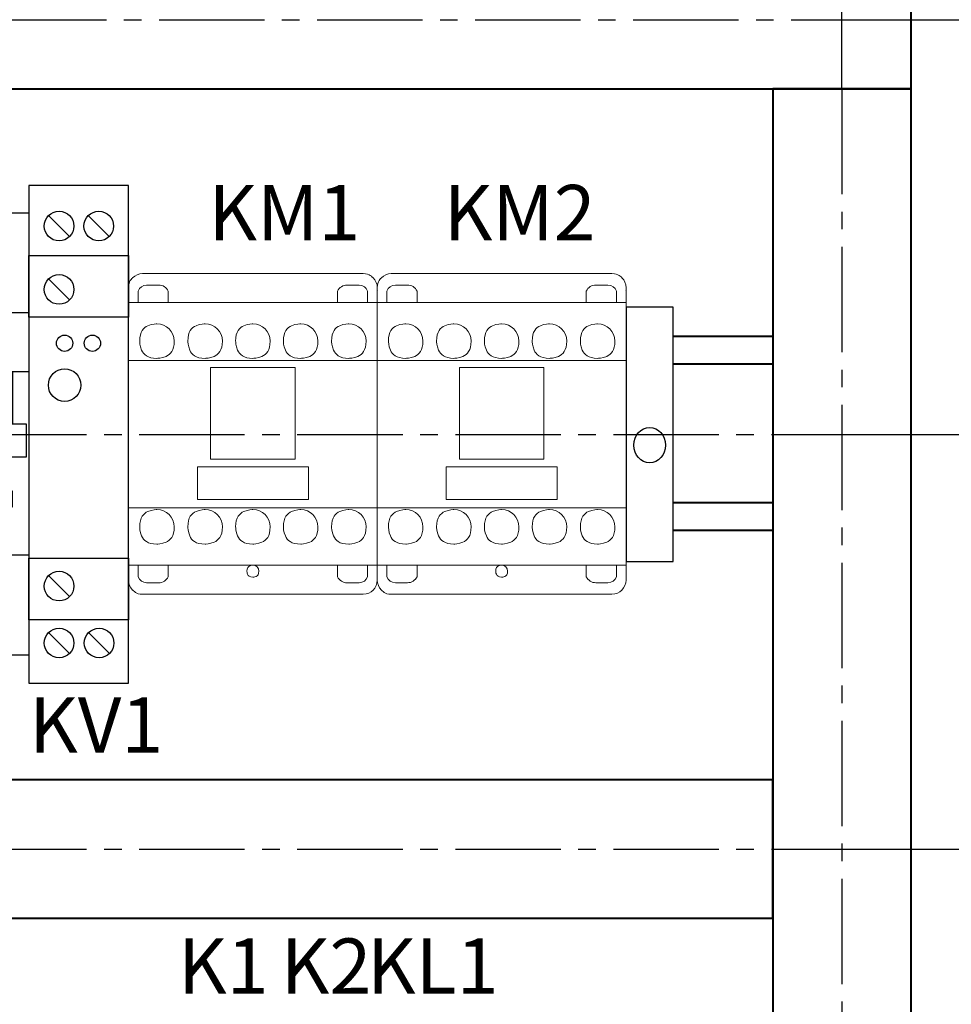
# Model space of a CAD drawing. Units: millimetres. Extents: x 2850 to 5264, y -13987 to 4427.
# Drawn here: x 3579 to 3621, y -1015 to -970 of the extents above; entities that cross this region are included whole.
import ezdxf

# ---------------------------------------------------------------- set-up
doc = ezdxf.new("R2010")
doc.units = ezdxf.units.MM
doc.linetypes.add('CENTER2', pattern=[28.575, 19.05, -3.175, 3.175, -3.175])
doc.layers.add('layer 1', color=7, linetype='Continuous')
doc.layers.add('Схемы', color=7, linetype='Continuous')
doc.styles.add('GOST', font='GOST.ttf')
doc.dimstyles.new('GOST', dxfattribs={"dimtxt": 3, "dimasz": 3, "dimexe": 3, "dimexo": 1.5, "dimgap": 1, "dimtad": 1, "dimtoh": 1, "dimdec": 1, "dimdsep": 46, "dimtxsty": 'GOST', "dimcen": -2.5, "dimadec": 0, "dimazin": 0, "dimtm": 1e-09, "dimtfac": 1, "dimtdec": 1, "dimtmove": 0, "dimatfit": 3, "dimfxl": 1, "dimarcsym": 0})

# ---------------------------------------------------------------- blocks, each defined once
blk = doc.blocks.new('*U127')
at = {"layer": 'layer 1', "lineweight": 20}
for points, knots in [([(2.54, 28.99), (1.87, 28.99), (1.22, 28.72), (0.75, 28.24), (0.75, 28.24), (0.27, 27.77), (0, 27.12), (0, 26.44)], [0, 0, 0, 0, 0.333333, 0.333333, 0.333333, 0.666667, 1, 1, 1, 1]), ([(44.98, 26.44), (44.98, 27.12), (44.71, 27.77), (44.23, 28.24), (44.23, 28.24), (43.76, 28.72), (43.11, 28.99), (42.43, 28.99)], [0, 0, 0, 0, 0.333333, 0.333333, 0.333333, 0.666667, 1, 1, 1, 1]), ([(0.01, 25.84), (0.01, 25.85), (0.01, 25.85), (0, 25.85), (0, 25.85), (-0.01, 25.85), (-0.01, 25.85), (-0.01, 25.84), (-0.01, 25.84), (-0.01, 25.84), (-0.01, 25.83), (0, 25.83), (0, 25.83), (0.01, 25.83), (0.01, 25.84), (0.01, 25.84)], [0, 0, 0, 0, 0.2, 0.2, 0.2, 0.3, 0.4, 0.4, 0.4, 0.5, 0.6, 0.6, 0.6, 0.8, 1, 1, 1, 1]), ([(0.01, 25.84), (0.01, 25.84), (0, 25.85), (0, 25.85), (0, 25.85), (0, 25.85), (-0.01, 25.84), (-0.01, 25.84), (-0.01, 25.84), (-0.01, 25.84), (0, 25.83), (0, 25.83), (0, 25.83), (0, 25.83), (0.01, 25.84), (0.01, 25.84)], [0, 0, 0, 0, 0.2, 0.2, 0.2, 0.3, 0.4, 0.4, 0.4, 0.5, 0.6, 0.6, 0.6, 0.8, 1, 1, 1, 1]), ([(44.99, 25.84), (44.99, 25.85), (44.98, 25.85), (44.98, 25.85), (44.98, 25.85), (44.97, 25.85), (44.97, 25.85), (44.97, 25.84), (44.97, 25.84), (44.97, 25.84), (44.97, 25.83), (44.98, 25.83), (44.98, 25.83), (44.98, 25.83), (44.99, 25.84), (44.99, 25.84)], [0, 0, 0, 0, 0.2, 0.2, 0.2, 0.3, 0.4, 0.4, 0.4, 0.5, 0.6, 0.6, 0.6, 0.8, 1, 1, 1, 1]), ([(44.99, 25.84), (44.99, 25.84), (44.98, 25.85), (44.98, 25.85), (44.98, 25.85), (44.98, 25.85), (44.97, 25.84), (44.97, 25.84), (44.97, 25.84), (44.97, 25.84), (44.98, 25.83), (44.98, 25.83), (44.98, 25.83), (44.98, 25.83), (44.99, 25.84), (44.99, 25.84)], [0, 0, 0, 0, 0.2, 0.2, 0.2, 0.3, 0.4, 0.4, 0.4, 0.5, 0.6, 0.6, 0.6, 0.8, 1, 1, 1, 1]), ([(8.26, 16.79), (8.26, 18.52), (6.86, 19.92), (5.14, 19.92), (5.14, 19.92), (3.42, 19.92), (2.02, 18.52), (2.02, 16.79), (2.02, 16.79), (2.02, 15.07), (3.42, 13.67), (5.14, 13.67), (5.14, 13.67), (6.86, 13.67), (8.26, 15.07), (8.26, 16.79)], [0, 0, 0, 0, 0.2, 0.2, 0.2, 0.3, 0.4, 0.4, 0.4, 0.5, 0.6, 0.6, 0.6, 0.8, 1, 1, 1, 1]), ([(16.97, 16.79), (16.97, 18.52), (15.57, 19.92), (13.85, 19.92), (13.85, 19.92), (12.13, 19.92), (10.73, 18.52), (10.73, 16.79), (10.73, 16.79), (10.73, 15.07), (12.13, 13.67), (13.85, 13.67), (13.85, 13.67), (15.57, 13.67), (16.97, 15.07), (16.97, 16.79)], [0, 0, 0, 0, 0.2, 0.2, 0.2, 0.3, 0.4, 0.4, 0.4, 0.5, 0.6, 0.6, 0.6, 0.8, 1, 1, 1, 1]), ([(25.61, 16.79), (25.61, 18.52), (24.21, 19.92), (22.49, 19.92), (22.49, 19.92), (20.77, 19.92), (19.37, 18.52), (19.37, 16.79), (19.37, 16.79), (19.37, 15.07), (20.77, 13.67), (22.49, 13.67), (22.49, 13.67), (24.21, 13.67), (25.61, 15.07), (25.61, 16.79)], [0, 0, 0, 0, 0.2, 0.2, 0.2, 0.3, 0.4, 0.4, 0.4, 0.5, 0.6, 0.6, 0.6, 0.8, 1, 1, 1, 1]), ([(34.25, 16.79), (34.25, 18.52), (32.85, 19.92), (31.13, 19.92), (31.13, 19.92), (29.41, 19.92), (28.01, 18.52), (28.01, 16.79), (28.01, 16.79), (28.01, 15.07), (29.41, 13.67), (31.13, 13.67), (31.13, 13.67), (32.85, 13.67), (34.25, 15.07), (34.25, 16.79)], [0, 0, 0, 0, 0.2, 0.2, 0.2, 0.3, 0.4, 0.4, 0.4, 0.5, 0.6, 0.6, 0.6, 0.8, 1, 1, 1, 1]), ([(42.96, 16.79), (42.96, 18.52), (41.56, 19.92), (39.84, 19.92), (39.84, 19.92), (38.11, 19.92), (36.72, 18.52), (36.72, 16.79), (36.72, 16.79), (36.72, 15.07), (38.11, 13.67), (39.84, 13.67), (39.84, 13.67), (41.56, 13.67), (42.96, 15.07), (42.96, 16.79)], [0, 0, 0, 0, 0.2, 0.2, 0.2, 0.3, 0.4, 0.4, 0.4, 0.5, 0.6, 0.6, 0.6, 0.8, 1, 1, 1, 1]), ([(8.26, -16.81), (8.26, -15.08), (6.86, -13.68), (5.14, -13.68), (5.14, -13.68), (3.42, -13.68), (2.02, -15.08), (2.02, -16.81), (2.02, -16.81), (2.02, -18.53), (3.42, -19.93), (5.14, -19.93), (5.14, -19.93), (6.86, -19.93), (8.26, -18.53), (8.26, -16.81)], [0, 0, 0, 0, 0.2, 0.2, 0.2, 0.3, 0.4, 0.4, 0.4, 0.5, 0.6, 0.6, 0.6, 0.8, 1, 1, 1, 1]), ([(16.97, -16.81), (16.97, -15.08), (15.57, -13.68), (13.85, -13.68), (13.85, -13.68), (12.13, -13.68), (10.73, -15.08), (10.73, -16.81), (10.73, -16.81), (10.73, -18.53), (12.13, -19.93), (13.85, -19.93), (13.85, -19.93), (15.57, -19.93), (16.97, -18.53), (16.97, -16.81)], [0, 0, 0, 0, 0.2, 0.2, 0.2, 0.3, 0.4, 0.4, 0.4, 0.5, 0.6, 0.6, 0.6, 0.8, 1, 1, 1, 1]), ([(25.61, -16.81), (25.61, -15.08), (24.21, -13.68), (22.49, -13.68), (22.49, -13.68), (20.77, -13.68), (19.37, -15.08), (19.37, -16.81), (19.37, -16.81), (19.37, -18.53), (20.77, -19.93), (22.49, -19.93), (22.49, -19.93), (24.21, -19.93), (25.61, -18.53), (25.61, -16.81)], [0, 0, 0, 0, 0.2, 0.2, 0.2, 0.3, 0.4, 0.4, 0.4, 0.5, 0.6, 0.6, 0.6, 0.8, 1, 1, 1, 1]), ([(34.25, -16.81), (34.25, -15.08), (32.85, -13.68), (31.13, -13.68), (31.13, -13.68), (29.41, -13.68), (28.01, -15.08), (28.01, -16.81), (28.01, -16.81), (28.01, -18.53), (29.41, -19.93), (31.13, -19.93), (31.13, -19.93), (32.85, -19.93), (34.25, -18.53), (34.25, -16.81)], [0, 0, 0, 0, 0.2, 0.2, 0.2, 0.3, 0.4, 0.4, 0.4, 0.5, 0.6, 0.6, 0.6, 0.8, 1, 1, 1, 1]), ([(42.96, -16.81), (42.96, -15.08), (41.56, -13.68), (39.84, -13.68), (39.84, -13.68), (38.11, -13.68), (36.72, -15.08), (36.72, -16.81), (36.72, -16.81), (36.72, -18.53), (38.11, -19.93), (39.84, -19.93), (39.84, -19.93), (41.56, -19.93), (42.96, -18.53), (42.96, -16.81)], [0, 0, 0, 0, 0.2, 0.2, 0.2, 0.3, 0.4, 0.4, 0.4, 0.5, 0.6, 0.6, 0.6, 0.8, 1, 1, 1, 1]), ([(23.57, -24.82), (23.57, -24.23), (23.08, -23.74), (22.49, -23.74), (22.49, -23.74), (21.9, -23.74), (21.41, -24.23), (21.41, -24.82), (21.41, -24.82), (21.41, -25.42), (21.9, -25.9), (22.49, -25.9), (22.49, -25.9), (23.08, -25.9), (23.57, -25.42), (23.57, -24.82)], [0, 0, 0, 0, 0.2, 0.2, 0.2, 0.3, 0.4, 0.4, 0.4, 0.5, 0.6, 0.6, 0.6, 0.8, 1, 1, 1, 1]), ([(0, -26.44), (0, -27.11), (0.27, -27.76), (0.75, -28.24), (0.75, -28.24), (1.22, -28.72), (1.87, -28.99), (2.54, -28.99)], [0, 0, 0, 0, 0.333333, 0.333333, 0.333333, 0.666667, 1, 1, 1, 1]), ([(3.45, -28.99), (3.45, -28.98), (3.44, -28.98), (3.44, -28.98), (3.44, -28.98), (3.43, -28.98), (3.43, -28.98), (3.43, -28.99), (3.43, -28.99), (3.43, -28.99), (3.43, -29), (3.44, -29), (3.44, -29), (3.44, -29), (3.45, -28.99), (3.45, -28.99)], [0, 0, 0, 0, 0.2, 0.2, 0.2, 0.3, 0.4, 0.4, 0.4, 0.5, 0.6, 0.6, 0.6, 0.8, 1, 1, 1, 1]), ([(3.45, -28.99), (3.45, -28.99), (3.44, -28.98), (3.44, -28.98), (3.44, -28.98), (3.44, -28.98), (3.43, -28.99), (3.43, -28.99), (3.43, -28.99), (3.43, -28.99), (3.44, -29), (3.44, -29), (3.44, -29), (3.44, -29), (3.45, -28.99), (3.45, -28.99)], [0, 0, 0, 0, 0.2, 0.2, 0.2, 0.3, 0.4, 0.4, 0.4, 0.5, 0.6, 0.6, 0.6, 0.8, 1, 1, 1, 1])]:
    blk.add_open_spline(points, degree=3, knots=knots, dxfattribs=at)
for points in [[(2.54, 28.99), (2.54, 28.99), (42.43, 28.99), (42.43, 28.99)], [(5.19, 28.99), (5.19, 28.99), (5.19, 28.99), (5.19, 28.99)], [(39.79, 28.99), (39.79, 28.99), (39.79, 28.99), (39.79, 28.99)], [(41.54, 28.99), (41.54, 28.99), (41.54, 28.99), (41.54, 28.99)], [(42.43, 28.99), (42.43, 28.99), (42.43, 28.99), (42.43, 28.99)], [(3.27, 26.91), (2.58, 26.91), (1.97, 26.48), (1.73, 25.84)], [(5.48, 26.92), (5.48, 26.92), (3.27, 26.91), (3.27, 26.91)], [(7.19, 25.84), (6.87, 26.51), (6.19, 26.93), (5.46, 26.92)], [(5.48, 26.92), (5.48, 26.92), (5.48, 26.92), (5.48, 26.92)], [(39.52, 26.92), (38.79, 26.93), (38.11, 26.51), (37.79, 25.84)], [(39.5, 26.92), (39.5, 26.92), (41.71, 26.91), (41.71, 26.91)], [(43.24, 25.84), (43, 26.48), (42.39, 26.91), (41.71, 26.91)], [(0, 26.44), (0, 26.44), (0, 26.44), (0, 26.44)], [(0, -26.44), (0, -26.44), (0, 26.44), (0, 26.44)], [(1.73, 25.84), (1.73, 25.84), (1.73, 25.84), (1.73, 25.84)], [(1.73, 23.75), (1.73, 23.75), (1.73, 25.84), (1.73, 25.84)], [(1.73, 25.84), (1.73, 25.84), (1.73, 25.84), (1.73, 25.84)], [(7.19, 25.84), (7.19, 25.84), (7.19, 25.84), (7.19, 25.84)], [(7.19, 25.84), (7.19, 25.84), (7.19, 23.75), (7.19, 23.75)], [(37.79, 25.84), (37.79, 25.84), (37.79, 25.84), (37.79, 25.84)], [(37.79, 25.84), (37.79, 25.84), (37.79, 23.75), (37.79, 23.75)], [(43.24, 25.84), (43.24, 25.84), (43.24, 25.84), (43.24, 25.84)], [(43.24, 23.75), (43.24, 23.75), (43.24, 25.84), (43.24, 25.84)], [(44.98, 26.44), (44.98, 26.44), (44.98, 26.44), (44.98, 26.44)], [(44.98, 26.44), (44.98, 26.44), (44.98, -26.44), (44.98, -26.44)], [(44.98, 25.84), (44.98, 25.84), (44.98, 25.84), (44.98, 25.84)], [(0, 23.75), (0, 23.75), (44.98, 23.75), (44.98, 23.75)], [(44.98, 23.75), (44.98, 23.75), (44.98, 23.75), (44.98, 23.75)], [(0, 13.28), (0, 13.28), (44.98, 13.28), (44.98, 13.28)], [(44.98, 13.28), (44.98, 13.28), (44.98, 13.28), (44.98, 13.28)], [(14.84, 12.01), (14.84, 12.01), (14.84, 12.01), (14.84, 12.01)], [(14.84, 9.27), (14.84, 9.27), (14.84, 12.01), (14.84, 12.01)], [(14.84, 12.01), (14.84, 12.01), (22.49, 12.01), (22.49, 12.01)], [(22.49, 12.01), (22.49, 12.01), (22.49, 12.01), (22.49, 12.01)], [(30.14, 12.01), (30.14, 12.01), (22.49, 12.01), (22.49, 12.01)], [(30.14, 12.01), (30.14, 12.01), (30.14, 12.01), (30.14, 12.01)], [(30.14, 9.27), (30.14, 9.27), (30.14, 12.01), (30.14, 12.01)], [(30.14, 12.01), (30.14, 12.01), (30.14, 12.01), (30.14, 12.01)], [(14.84, 9.27), (14.84, 9.27), (14.84, -4.57), (14.84, -4.57)], [(30.14, 9.27), (30.14, 9.27), (30.14, -4.57), (30.14, -4.57)], [(14.84, -4.57), (14.84, -4.57), (22.49, -4.57), (22.49, -4.57)], [(30.14, -4.57), (30.14, -4.57), (22.49, -4.57), (22.49, -4.57)], [(30.14, -4.57), (30.14, -4.57), (30.14, -4.57), (30.14, -4.57)], [(22.49, -5.97), (22.49, -5.97), (12.45, -5.97), (12.45, -5.97)], [(12.45, -5.97), (12.45, -5.97), (12.45, -5.97), (12.45, -5.97)], [(12.45, -5.97), (12.45, -5.97), (12.45, -11.84), (12.45, -11.84)], [(22.49, -5.97), (22.49, -5.97), (22.49, -5.97), (22.49, -5.97)], [(22.49, -5.97), (22.49, -5.97), (32.52, -5.97), (32.52, -5.97)], [(32.52, -5.97), (32.52, -5.97), (32.52, -5.97), (32.52, -5.97)], [(32.52, -5.97), (32.52, -5.97), (32.52, -5.97), (32.52, -5.97)], [(32.52, -5.97), (32.52, -5.97), (32.52, -11.84), (32.52, -11.84)], [(12.45, -11.84), (12.45, -11.84), (22.49, -11.84), (22.49, -11.84)], [(22.49, -11.84), (22.49, -11.84), (22.49, -11.84), (22.49, -11.84)], [(32.52, -11.84), (32.52, -11.84), (22.49, -11.84), (22.49, -11.84)], [(32.52, -11.84), (32.52, -11.84), (32.52, -11.84), (32.52, -11.84)], [(0, -13.37), (0, -13.37), (44.98, -13.37), (44.98, -13.37)], [(0, -23.74), (0, -23.74), (22.49, -23.74), (22.49, -23.74)], [(1.73, -23.74), (1.73, -23.74), (1.73, -23.74), (1.73, -23.74)], [(1.73, -23.74), (1.73, -23.74), (1.73, -25.84), (1.73, -25.84)], [(7.19, -23.74), (7.19, -23.74), (7.19, -23.74), (7.19, -23.74)], [(7.19, -25.84), (7.19, -25.84), (7.19, -23.74), (7.19, -23.74)], [(22.49, -23.74), (22.49, -23.74), (22.49, -23.74), (22.49, -23.74)], [(44.98, -23.74), (44.98, -23.74), (22.49, -23.74), (22.49, -23.74)], [(37.79, -23.74), (37.79, -23.74), (37.79, -23.74), (37.79, -23.74)], [(37.79, -25.84), (37.79, -25.84), (37.79, -23.74), (37.79, -23.74)], [(43.24, -23.74), (43.24, -23.74), (43.24, -23.74), (43.24, -23.74)], [(43.24, -23.74), (43.24, -23.74), (43.24, -25.84), (43.24, -25.84)], [(44.98, -23.74), (44.98, -23.74), (44.98, -23.74), (44.98, -23.74)], [(1.73, -25.84), (1.73, -25.84), (1.73, -25.84), (1.73, -25.84)], [(1.73, -25.84), (1.97, -26.48), (2.58, -26.91), (3.27, -26.91)], [(5.46, -26.92), (6.19, -26.93), (6.87, -26.51), (7.19, -25.84)], [(37.79, -25.84), (38.11, -26.51), (38.79, -26.93), (39.52, -26.92)], [(41.71, -26.91), (42.39, -26.91), (43, -26.48), (43.24, -25.84)], [(42.43, -28.99), (43.84, -28.99), (44.98, -27.85), (44.98, -26.44)], [(44.98, -25.84), (44.98, -25.84), (44.98, -25.84), (44.98, -25.84)], [(5.48, -26.92), (5.48, -26.92), (3.27, -26.91), (3.27, -26.91)], [(3.44, -26.91), (3.44, -26.91), (3.44, -26.91), (3.44, -26.91)], [(5.19, -26.92), (5.19, -26.92), (5.19, -26.92), (5.19, -26.92)], [(39.5, -26.92), (39.5, -26.92), (41.71, -26.91), (41.71, -26.91)], [(39.79, -26.92), (39.79, -26.92), (39.79, -26.92), (39.79, -26.92)], [(41.54, -26.91), (41.54, -26.91), (41.54, -26.91), (41.54, -26.91)], [(41.71, -26.91), (41.71, -26.91), (41.71, -26.91), (41.71, -26.91)], [(42.43, -28.99), (42.43, -28.99), (2.54, -28.99), (2.54, -28.99)], [(42.43, -28.99), (42.43, -28.99), (42.43, -28.99), (42.43, -28.99)]]:
    blk.add_open_spline(points, degree=3, dxfattribs=at)
blk = doc.blocks.new('*U128')
at = {"layer": 'layer 1', "lineweight": 20}
for points, knots in [([(2.54, 28.99), (1.87, 28.99), (1.22, 28.72), (0.75, 28.24), (0.75, 28.24), (0.27, 27.77), (0, 27.12), (0, 26.44)], [0, 0, 0, 0, 0.333333, 0.333333, 0.333333, 0.666667, 1, 1, 1, 1]), ([(44.98, 26.44), (44.98, 27.12), (44.71, 27.77), (44.23, 28.24), (44.23, 28.24), (43.76, 28.72), (43.11, 28.99), (42.43, 28.99)], [0, 0, 0, 0, 0.333333, 0.333333, 0.333333, 0.666667, 1, 1, 1, 1]), ([(0.01, 25.84), (0.01, 25.85), (0.01, 25.85), (0, 25.85), (0, 25.85), (-0.01, 25.85), (-0.01, 25.85), (-0.01, 25.84), (-0.01, 25.84), (-0.01, 25.84), (-0.01, 25.83), (0, 25.83), (0, 25.83), (0.01, 25.83), (0.01, 25.84), (0.01, 25.84)], [0, 0, 0, 0, 0.2, 0.2, 0.2, 0.3, 0.4, 0.4, 0.4, 0.5, 0.6, 0.6, 0.6, 0.8, 1, 1, 1, 1]), ([(0.01, 25.84), (0.01, 25.84), (0, 25.85), (0, 25.85), (0, 25.85), (0, 25.85), (-0.01, 25.84), (-0.01, 25.84), (-0.01, 25.84), (-0.01, 25.84), (0, 25.83), (0, 25.83), (0, 25.83), (0, 25.83), (0.01, 25.84), (0.01, 25.84)], [0, 0, 0, 0, 0.2, 0.2, 0.2, 0.3, 0.4, 0.4, 0.4, 0.5, 0.6, 0.6, 0.6, 0.8, 1, 1, 1, 1]), ([(44.99, 25.84), (44.99, 25.85), (44.98, 25.85), (44.98, 25.85), (44.98, 25.85), (44.97, 25.85), (44.97, 25.85), (44.97, 25.84), (44.97, 25.84), (44.97, 25.84), (44.97, 25.83), (44.98, 25.83), (44.98, 25.83), (44.98, 25.83), (44.99, 25.84), (44.99, 25.84)], [0, 0, 0, 0, 0.2, 0.2, 0.2, 0.3, 0.4, 0.4, 0.4, 0.5, 0.6, 0.6, 0.6, 0.8, 1, 1, 1, 1]), ([(44.99, 25.84), (44.99, 25.84), (44.98, 25.85), (44.98, 25.85), (44.98, 25.85), (44.98, 25.85), (44.97, 25.84), (44.97, 25.84), (44.97, 25.84), (44.97, 25.84), (44.98, 25.83), (44.98, 25.83), (44.98, 25.83), (44.98, 25.83), (44.99, 25.84), (44.99, 25.84)], [0, 0, 0, 0, 0.2, 0.2, 0.2, 0.3, 0.4, 0.4, 0.4, 0.5, 0.6, 0.6, 0.6, 0.8, 1, 1, 1, 1]), ([(8.26, 16.79), (8.26, 18.52), (6.86, 19.92), (5.14, 19.92), (5.14, 19.92), (3.42, 19.92), (2.02, 18.52), (2.02, 16.79), (2.02, 16.79), (2.02, 15.07), (3.42, 13.67), (5.14, 13.67), (5.14, 13.67), (6.86, 13.67), (8.26, 15.07), (8.26, 16.79)], [0, 0, 0, 0, 0.2, 0.2, 0.2, 0.3, 0.4, 0.4, 0.4, 0.5, 0.6, 0.6, 0.6, 0.8, 1, 1, 1, 1]), ([(16.97, 16.79), (16.97, 18.52), (15.57, 19.92), (13.85, 19.92), (13.85, 19.92), (12.13, 19.92), (10.73, 18.52), (10.73, 16.79), (10.73, 16.79), (10.73, 15.07), (12.13, 13.67), (13.85, 13.67), (13.85, 13.67), (15.57, 13.67), (16.97, 15.07), (16.97, 16.79)], [0, 0, 0, 0, 0.2, 0.2, 0.2, 0.3, 0.4, 0.4, 0.4, 0.5, 0.6, 0.6, 0.6, 0.8, 1, 1, 1, 1]), ([(25.61, 16.79), (25.61, 18.52), (24.21, 19.92), (22.49, 19.92), (22.49, 19.92), (20.77, 19.92), (19.37, 18.52), (19.37, 16.79), (19.37, 16.79), (19.37, 15.07), (20.77, 13.67), (22.49, 13.67), (22.49, 13.67), (24.21, 13.67), (25.61, 15.07), (25.61, 16.79)], [0, 0, 0, 0, 0.2, 0.2, 0.2, 0.3, 0.4, 0.4, 0.4, 0.5, 0.6, 0.6, 0.6, 0.8, 1, 1, 1, 1]), ([(34.25, 16.79), (34.25, 18.52), (32.85, 19.92), (31.13, 19.92), (31.13, 19.92), (29.41, 19.92), (28.01, 18.52), (28.01, 16.79), (28.01, 16.79), (28.01, 15.07), (29.41, 13.67), (31.13, 13.67), (31.13, 13.67), (32.85, 13.67), (34.25, 15.07), (34.25, 16.79)], [0, 0, 0, 0, 0.2, 0.2, 0.2, 0.3, 0.4, 0.4, 0.4, 0.5, 0.6, 0.6, 0.6, 0.8, 1, 1, 1, 1]), ([(42.96, 16.79), (42.96, 18.52), (41.56, 19.92), (39.84, 19.92), (39.84, 19.92), (38.11, 19.92), (36.72, 18.52), (36.72, 16.79), (36.72, 16.79), (36.72, 15.07), (38.11, 13.67), (39.84, 13.67), (39.84, 13.67), (41.56, 13.67), (42.96, 15.07), (42.96, 16.79)], [0, 0, 0, 0, 0.2, 0.2, 0.2, 0.3, 0.4, 0.4, 0.4, 0.5, 0.6, 0.6, 0.6, 0.8, 1, 1, 1, 1]), ([(8.26, -16.81), (8.26, -15.08), (6.86, -13.68), (5.14, -13.68), (5.14, -13.68), (3.42, -13.68), (2.02, -15.08), (2.02, -16.81), (2.02, -16.81), (2.02, -18.53), (3.42, -19.93), (5.14, -19.93), (5.14, -19.93), (6.86, -19.93), (8.26, -18.53), (8.26, -16.81)], [0, 0, 0, 0, 0.2, 0.2, 0.2, 0.3, 0.4, 0.4, 0.4, 0.5, 0.6, 0.6, 0.6, 0.8, 1, 1, 1, 1]), ([(16.97, -16.81), (16.97, -15.08), (15.57, -13.68), (13.85, -13.68), (13.85, -13.68), (12.13, -13.68), (10.73, -15.08), (10.73, -16.81), (10.73, -16.81), (10.73, -18.53), (12.13, -19.93), (13.85, -19.93), (13.85, -19.93), (15.57, -19.93), (16.97, -18.53), (16.97, -16.81)], [0, 0, 0, 0, 0.2, 0.2, 0.2, 0.3, 0.4, 0.4, 0.4, 0.5, 0.6, 0.6, 0.6, 0.8, 1, 1, 1, 1]), ([(25.61, -16.81), (25.61, -15.08), (24.21, -13.68), (22.49, -13.68), (22.49, -13.68), (20.77, -13.68), (19.37, -15.08), (19.37, -16.81), (19.37, -16.81), (19.37, -18.53), (20.77, -19.93), (22.49, -19.93), (22.49, -19.93), (24.21, -19.93), (25.61, -18.53), (25.61, -16.81)], [0, 0, 0, 0, 0.2, 0.2, 0.2, 0.3, 0.4, 0.4, 0.4, 0.5, 0.6, 0.6, 0.6, 0.8, 1, 1, 1, 1]), ([(34.25, -16.81), (34.25, -15.08), (32.85, -13.68), (31.13, -13.68), (31.13, -13.68), (29.41, -13.68), (28.01, -15.08), (28.01, -16.81), (28.01, -16.81), (28.01, -18.53), (29.41, -19.93), (31.13, -19.93), (31.13, -19.93), (32.85, -19.93), (34.25, -18.53), (34.25, -16.81)], [0, 0, 0, 0, 0.2, 0.2, 0.2, 0.3, 0.4, 0.4, 0.4, 0.5, 0.6, 0.6, 0.6, 0.8, 1, 1, 1, 1]), ([(42.96, -16.81), (42.96, -15.08), (41.56, -13.68), (39.84, -13.68), (39.84, -13.68), (38.11, -13.68), (36.72, -15.08), (36.72, -16.81), (36.72, -16.81), (36.72, -18.53), (38.11, -19.93), (39.84, -19.93), (39.84, -19.93), (41.56, -19.93), (42.96, -18.53), (42.96, -16.81)], [0, 0, 0, 0, 0.2, 0.2, 0.2, 0.3, 0.4, 0.4, 0.4, 0.5, 0.6, 0.6, 0.6, 0.8, 1, 1, 1, 1]), ([(23.57, -24.82), (23.57, -24.23), (23.08, -23.74), (22.49, -23.74), (22.49, -23.74), (21.9, -23.74), (21.41, -24.23), (21.41, -24.82), (21.41, -24.82), (21.41, -25.42), (21.9, -25.9), (22.49, -25.9), (22.49, -25.9), (23.08, -25.9), (23.57, -25.42), (23.57, -24.82)], [0, 0, 0, 0, 0.2, 0.2, 0.2, 0.3, 0.4, 0.4, 0.4, 0.5, 0.6, 0.6, 0.6, 0.8, 1, 1, 1, 1]), ([(0, -26.44), (0, -27.11), (0.27, -27.76), (0.75, -28.24), (0.75, -28.24), (1.22, -28.72), (1.87, -28.99), (2.54, -28.99)], [0, 0, 0, 0, 0.333333, 0.333333, 0.333333, 0.666667, 1, 1, 1, 1]), ([(3.45, -28.99), (3.45, -28.98), (3.44, -28.98), (3.44, -28.98), (3.44, -28.98), (3.43, -28.98), (3.43, -28.98), (3.43, -28.99), (3.43, -28.99), (3.43, -28.99), (3.43, -29), (3.44, -29), (3.44, -29), (3.44, -29), (3.45, -28.99), (3.45, -28.99)], [0, 0, 0, 0, 0.2, 0.2, 0.2, 0.3, 0.4, 0.4, 0.4, 0.5, 0.6, 0.6, 0.6, 0.8, 1, 1, 1, 1]), ([(3.45, -28.99), (3.45, -28.99), (3.44, -28.98), (3.44, -28.98), (3.44, -28.98), (3.44, -28.98), (3.43, -28.99), (3.43, -28.99), (3.43, -28.99), (3.43, -28.99), (3.44, -29), (3.44, -29), (3.44, -29), (3.44, -29), (3.45, -28.99), (3.45, -28.99)], [0, 0, 0, 0, 0.2, 0.2, 0.2, 0.3, 0.4, 0.4, 0.4, 0.5, 0.6, 0.6, 0.6, 0.8, 1, 1, 1, 1])]:
    blk.add_open_spline(points, degree=3, knots=knots, dxfattribs=at)
for points in [[(2.54, 28.99), (2.54, 28.99), (42.43, 28.99), (42.43, 28.99)], [(5.19, 28.99), (5.19, 28.99), (5.19, 28.99), (5.19, 28.99)], [(39.79, 28.99), (39.79, 28.99), (39.79, 28.99), (39.79, 28.99)], [(41.54, 28.99), (41.54, 28.99), (41.54, 28.99), (41.54, 28.99)], [(42.43, 28.99), (42.43, 28.99), (42.43, 28.99), (42.43, 28.99)], [(3.27, 26.91), (2.58, 26.91), (1.97, 26.48), (1.73, 25.84)], [(5.48, 26.92), (5.48, 26.92), (3.27, 26.91), (3.27, 26.91)], [(7.19, 25.84), (6.87, 26.51), (6.19, 26.93), (5.46, 26.92)], [(5.48, 26.92), (5.48, 26.92), (5.48, 26.92), (5.48, 26.92)], [(39.52, 26.92), (38.79, 26.93), (38.11, 26.51), (37.79, 25.84)], [(39.5, 26.92), (39.5, 26.92), (41.71, 26.91), (41.71, 26.91)], [(43.24, 25.84), (43, 26.48), (42.39, 26.91), (41.71, 26.91)], [(0, 26.44), (0, 26.44), (0, 26.44), (0, 26.44)], [(0, -26.44), (0, -26.44), (0, 26.44), (0, 26.44)], [(1.73, 25.84), (1.73, 25.84), (1.73, 25.84), (1.73, 25.84)], [(1.73, 23.75), (1.73, 23.75), (1.73, 25.84), (1.73, 25.84)], [(1.73, 25.84), (1.73, 25.84), (1.73, 25.84), (1.73, 25.84)], [(7.19, 25.84), (7.19, 25.84), (7.19, 25.84), (7.19, 25.84)], [(7.19, 25.84), (7.19, 25.84), (7.19, 23.75), (7.19, 23.75)], [(37.79, 25.84), (37.79, 25.84), (37.79, 25.84), (37.79, 25.84)], [(37.79, 25.84), (37.79, 25.84), (37.79, 23.75), (37.79, 23.75)], [(43.24, 25.84), (43.24, 25.84), (43.24, 25.84), (43.24, 25.84)], [(43.24, 23.75), (43.24, 23.75), (43.24, 25.84), (43.24, 25.84)], [(44.98, 26.44), (44.98, 26.44), (44.98, 26.44), (44.98, 26.44)], [(44.98, 26.44), (44.98, 26.44), (44.98, -26.44), (44.98, -26.44)], [(44.98, 25.84), (44.98, 25.84), (44.98, 25.84), (44.98, 25.84)], [(0, 23.75), (0, 23.75), (44.98, 23.75), (44.98, 23.75)], [(44.98, 23.75), (44.98, 23.75), (44.98, 23.75), (44.98, 23.75)], [(0, 13.28), (0, 13.28), (44.98, 13.28), (44.98, 13.28)], [(44.98, 13.28), (44.98, 13.28), (44.98, 13.28), (44.98, 13.28)], [(14.84, 12.01), (14.84, 12.01), (14.84, 12.01), (14.84, 12.01)], [(14.84, 9.27), (14.84, 9.27), (14.84, 12.01), (14.84, 12.01)], [(14.84, 12.01), (14.84, 12.01), (22.49, 12.01), (22.49, 12.01)], [(22.49, 12.01), (22.49, 12.01), (22.49, 12.01), (22.49, 12.01)], [(30.14, 12.01), (30.14, 12.01), (22.49, 12.01), (22.49, 12.01)], [(30.14, 12.01), (30.14, 12.01), (30.14, 12.01), (30.14, 12.01)], [(30.14, 9.27), (30.14, 9.27), (30.14, 12.01), (30.14, 12.01)], [(30.14, 12.01), (30.14, 12.01), (30.14, 12.01), (30.14, 12.01)], [(14.84, 9.27), (14.84, 9.27), (14.84, -4.57), (14.84, -4.57)], [(30.14, 9.27), (30.14, 9.27), (30.14, -4.57), (30.14, -4.57)], [(14.84, -4.57), (14.84, -4.57), (22.49, -4.57), (22.49, -4.57)], [(30.14, -4.57), (30.14, -4.57), (22.49, -4.57), (22.49, -4.57)], [(30.14, -4.57), (30.14, -4.57), (30.14, -4.57), (30.14, -4.57)], [(22.49, -5.97), (22.49, -5.97), (12.45, -5.97), (12.45, -5.97)], [(12.45, -5.97), (12.45, -5.97), (12.45, -5.97), (12.45, -5.97)], [(12.45, -5.97), (12.45, -5.97), (12.45, -11.84), (12.45, -11.84)], [(22.49, -5.97), (22.49, -5.97), (22.49, -5.97), (22.49, -5.97)], [(22.49, -5.97), (22.49, -5.97), (32.52, -5.97), (32.52, -5.97)], [(32.52, -5.97), (32.52, -5.97), (32.52, -5.97), (32.52, -5.97)], [(32.52, -5.97), (32.52, -5.97), (32.52, -5.97), (32.52, -5.97)], [(32.52, -5.97), (32.52, -5.97), (32.52, -11.84), (32.52, -11.84)], [(12.45, -11.84), (12.45, -11.84), (22.49, -11.84), (22.49, -11.84)], [(22.49, -11.84), (22.49, -11.84), (22.49, -11.84), (22.49, -11.84)], [(32.52, -11.84), (32.52, -11.84), (22.49, -11.84), (22.49, -11.84)], [(32.52, -11.84), (32.52, -11.84), (32.52, -11.84), (32.52, -11.84)], [(0, -13.37), (0, -13.37), (44.98, -13.37), (44.98, -13.37)], [(0, -23.74), (0, -23.74), (22.49, -23.74), (22.49, -23.74)], [(1.73, -23.74), (1.73, -23.74), (1.73, -23.74), (1.73, -23.74)], [(1.73, -23.74), (1.73, -23.74), (1.73, -25.84), (1.73, -25.84)], [(7.19, -23.74), (7.19, -23.74), (7.19, -23.74), (7.19, -23.74)], [(7.19, -25.84), (7.19, -25.84), (7.19, -23.74), (7.19, -23.74)], [(22.49, -23.74), (22.49, -23.74), (22.49, -23.74), (22.49, -23.74)], [(44.98, -23.74), (44.98, -23.74), (22.49, -23.74), (22.49, -23.74)], [(37.79, -23.74), (37.79, -23.74), (37.79, -23.74), (37.79, -23.74)], [(37.79, -25.84), (37.79, -25.84), (37.79, -23.74), (37.79, -23.74)], [(43.24, -23.74), (43.24, -23.74), (43.24, -23.74), (43.24, -23.74)], [(43.24, -23.74), (43.24, -23.74), (43.24, -25.84), (43.24, -25.84)], [(44.98, -23.74), (44.98, -23.74), (44.98, -23.74), (44.98, -23.74)], [(1.73, -25.84), (1.73, -25.84), (1.73, -25.84), (1.73, -25.84)], [(1.73, -25.84), (1.97, -26.48), (2.58, -26.91), (3.27, -26.91)], [(5.46, -26.92), (6.19, -26.93), (6.87, -26.51), (7.19, -25.84)], [(37.79, -25.84), (38.11, -26.51), (38.79, -26.93), (39.52, -26.92)], [(41.71, -26.91), (42.39, -26.91), (43, -26.48), (43.24, -25.84)], [(42.43, -28.99), (43.84, -28.99), (44.98, -27.85), (44.98, -26.44)], [(44.98, -25.84), (44.98, -25.84), (44.98, -25.84), (44.98, -25.84)], [(5.48, -26.92), (5.48, -26.92), (3.27, -26.91), (3.27, -26.91)], [(3.44, -26.91), (3.44, -26.91), (3.44, -26.91), (3.44, -26.91)], [(5.19, -26.92), (5.19, -26.92), (5.19, -26.92), (5.19, -26.92)], [(39.5, -26.92), (39.5, -26.92), (41.71, -26.91), (41.71, -26.91)], [(39.79, -26.92), (39.79, -26.92), (39.79, -26.92), (39.79, -26.92)], [(41.54, -26.91), (41.54, -26.91), (41.54, -26.91), (41.54, -26.91)], [(41.71, -26.91), (41.71, -26.91), (41.71, -26.91), (41.71, -26.91)], [(42.43, -28.99), (42.43, -28.99), (2.54, -28.99), (2.54, -28.99)], [(42.43, -28.99), (42.43, -28.99), (42.43, -28.99), (42.43, -28.99)]]:
    blk.add_open_spline(points, degree=3, dxfattribs=at)
blk = doc.blocks.new('*U193')
for p, q in [((0.51, 1.85), (0.51, -4.22)), ((17.47, 1.85), (17.47, -4.22))]:
    blk.add_line(p, q)
for centre, radius in [((9, 31.98), 5), ((9, 31.98), 3.95), ((9, -31.98), 5), ((9, -31.98), 3.95)]:
    blk.add_circle(centre, radius)
for points in [[(0, 40), (0, 40), (18, 40), (18, 40)], [(0, -40), (0, -26.67), (0, 0), (0, 26.67), (0, 40)], [(18, 40), (18, 26.67), (18, 0), (18, -26.67), (18, -40)], [(0, 21.95), (0, 21.95), (18, 21.95), (18, 21.95)], [(0, 11.32), (0, 11.32), (18, 11.32), (18, 11.32)], [(3, 1.85), (3, 3.23), (3, 5.99), (3, 9.54), (3, 11.32)], [(15, 11.32), (15, 10.65), (15, 9.31), (15, 4.34), (15, 1.85)], [(3.52, 1.85), (3.52, 1.85), (3.52, 1.85), (3.52, 4.41), (3.52, 4.41)], [(3.52, 4.41), (3.52, 4.41), (3.52, 4.41), (14.36, 4.41), (14.36, 4.41)], [(14.36, 4.41), (14.36, 4.41), (14.36, 4.41), (14.36, 1.85), (14.36, 1.85)], [(0.51, 1.85), (0.51, 1.85), (3.52, 1.85), (3.52, 1.85)], [(14.36, 1.85), (14.36, 1.85), (14.36, 1.85), (17.47, 1.85), (17.47, 1.85)], [(17.47, -4.22), (17.47, -4.22), (17.47, -4.22), (0.51, -4.22), (0.51, -4.22)], [(8.98, -10.3), (8.98, -10.3), (14.98, -10.3), (14.98, -10.3)], [(8.98, -13.23), (8.98, -13.23), (8.98, -13.23), (8.98, -10.3), (8.98, -10.3)], [(14.98, -10.3), (14.98, -10.3), (14.98, -10.3), (14.98, -13.23), (14.98, -13.23)], [(14.98, -13.23), (14.98, -13.23), (14.98, -13.23), (8.98, -13.23), (8.98, -13.23)], [(18, -21.95), (18, -21.95), (18, -21.95), (0, -21.95), (0, -21.95)], [(18, -40), (18, -40), (18, -40), (0, -40), (0, -40)]]:
    blk.add_open_spline(points, degree=3)
blk = doc.blocks.new('*D309')
at = {"color": 0, "lineweight": -2, "ltscale": 0.25, "transparency": 16777216}
for p, q in [((3615.979, -970.113), (3627.263, -970.113)), ((3626.263, -973.113), (3626.263, -985.863)), ((3612.854, -988.863), (3627.263, -988.863))]:
    blk.add_line(p, q, dxfattribs=at)
at = {"color": 0, "ltscale": 0.25, "transparency": 16777216}
for points in [[(3625.763, -973.113), (3626.763, -973.113), (3626.263, -970.113)], [(3625.763, -985.863), (3626.763, -985.863), (3626.263, -988.863)]]:
    blk.add_solid(points, dxfattribs=at)
at = {"layer": 'Defpoints', "color": 0, "ltscale": 0.25, "transparency": 16777216}
for p in [(3615.979, -970.113), (3612.854, -988.863), (3626.263, -988.863)]:
    blk.add_point(p, dxfattribs=at)
at = {"color": 0, "ltscale": 0.25, "transparency": 16777216, "insert": (3623.763, -979.488), "char_height": 3, "attachment_point": 5, "rotation": 90, "style": 'GOST'}
blk.add_mtext('75', dxfattribs=at)
blk = doc.blocks.new('*D311')
at = {"color": 0, "lineweight": -2, "ltscale": 0.25, "transparency": 16777216}
for p, q in [((3538.229, -973.238), (3538.229, -956.45)), ((3615.979, -973.238), (3615.979, -956.45)), ((3541.229, -957.45), (3612.979, -957.45))]:
    blk.add_line(p, q, dxfattribs=at)
at = {"color": 0, "ltscale": 0.25, "transparency": 16777216}
for points in [[(3541.229, -956.95), (3541.229, -957.95), (3538.229, -957.45)], [(3612.979, -956.95), (3612.979, -957.95), (3615.979, -957.45)]]:
    blk.add_solid(points, dxfattribs=at)
at = {"layer": 'Defpoints', "color": 0, "ltscale": 0.25, "transparency": 16777216}
for p in [(3615.979, -957.45), (3538.229, -973.238), (3615.979, -973.238)]:
    blk.add_point(p, dxfattribs=at)
at = {"color": 0, "ltscale": 0.25, "transparency": 16777216, "insert": (3577.104, -954.95), "char_height": 3, "attachment_point": 5, "style": 'GOST'}
blk.add_mtext('311', dxfattribs=at)
blk = doc.blocks.new('*D313')
at = {"color": 0, "lineweight": -2, "ltscale": 0.25, "transparency": 16777216}
for p, q in [((3627.263, -961.363), (3634.776, -961.363)), ((3633.776, -964.363), (3633.776, -1069.613)), ((3617.854, -1072.613), (3634.776, -1072.613))]:
    blk.add_line(p, q, dxfattribs=at)
at = {"color": 0, "ltscale": 0.25, "transparency": 16777216}
for points in [[(3633.276, -964.363), (3634.276, -964.363), (3633.776, -961.363)], [(3633.276, -1069.613), (3634.276, -1069.613), (3633.776, -1072.613)]]:
    blk.add_solid(points, dxfattribs=at)
at = {"layer": 'Defpoints', "color": 0, "ltscale": 0.25, "transparency": 16777216}
for p in [(3627.263, -961.363), (3617.854, -1072.613), (3633.776, -1072.613)]:
    blk.add_point(p, dxfattribs=at)
at = {"color": 0, "ltscale": 0.25, "transparency": 16777216, "insert": (3631.276, -1016.249), "char_height": 3, "attachment_point": 5, "rotation": 90, "style": 'GOST'}
blk.add_mtext('445', dxfattribs=at)
blk = doc.blocks.new('*D314')
at = {"color": 0, "lineweight": -2, "ltscale": 0.25, "transparency": 16777216}
for p, q in [((3620.135, -988.863), (3627.263, -988.863)), ((3626.263, -991.863), (3626.263, -1004.613)), ((3612.854, -1007.613), (3627.263, -1007.613))]:
    blk.add_line(p, q, dxfattribs=at)
at = {"color": 0, "ltscale": 0.25, "transparency": 16777216}
for points in [[(3625.763, -991.863), (3626.763, -991.863), (3626.263, -988.863)], [(3625.763, -1004.613), (3626.763, -1004.613), (3626.263, -1007.613)]]:
    blk.add_solid(points, dxfattribs=at)
at = {"layer": 'Defpoints', "color": 0, "ltscale": 0.25, "transparency": 16777216}
for p in [(3620.135, -988.863), (3612.854, -1007.613), (3626.263, -1007.613)]:
    blk.add_point(p, dxfattribs=at)
at = {"color": 0, "ltscale": 0.25, "transparency": 16777216, "insert": (3623.763, -998.238), "char_height": 3, "attachment_point": 5, "rotation": 90, "style": 'GOST'}
blk.add_mtext('75', dxfattribs=at)
blk = doc.blocks.new('*D315')
at = {"color": 0, "lineweight": -2, "ltscale": 0.25, "transparency": 16777216}
for p, q in [((3615.979, -1007.613), (3627.263, -1007.613)), ((3626.263, -1010.613), (3626.263, -1023.363)), ((3612.854, -1026.363), (3627.263, -1026.363))]:
    blk.add_line(p, q, dxfattribs=at)
at = {"color": 0, "ltscale": 0.25, "transparency": 16777216}
for points in [[(3625.763, -1010.613), (3626.763, -1010.613), (3626.263, -1007.613)], [(3625.763, -1023.363), (3626.763, -1023.363), (3626.263, -1026.363)]]:
    blk.add_solid(points, dxfattribs=at)
at = {"layer": 'Defpoints', "color": 0, "ltscale": 0.25, "transparency": 16777216}
for p in [(3615.979, -1007.613), (3612.854, -1026.363), (3626.263, -1026.363)]:
    blk.add_point(p, dxfattribs=at)
at = {"color": 0, "ltscale": 0.25, "transparency": 16777216, "insert": (3623.763, -1016.988), "char_height": 3, "attachment_point": 5, "rotation": 90, "style": 'GOST'}
blk.add_mtext('75', dxfattribs=at)
blk = doc.blocks.new('*U130')
blk.add_lwpolyline([(8.5, 0), (8.5, 23), (0, 23), (0, 0), (0, -23), (8.5, -23)], close=True)
blk.add_ellipse((4.27, -1.95), major_axis=(0, 3.2), ratio=0.89015, start_param=-3.141592653589793, end_param=3.141592653589793)
blk = doc.blocks.new('*U94')
at = {"layer": 'Схемы'}
for p, q in [((3.55, 39.58), (7.34, 35.79)), ((10.73, 39.58), (14.53, 35.79)), ((3.55, 28.11), (7.34, 24.32)), ((3.55, -25.55), (7.34, -29.34)), ((3.55, -35.85), (7.34, -39.64)), ((10.79, -35.85), (14.58, -39.64))]:
    blk.add_line(p, q, dxfattribs=at)
for points in [[(0, -45), (18, -45), (18, 45), (0, 45)], [(0, 32.33), (18, 32.33), (18, 21.18), (0, 21.18)], [(0, -22.38), (18, -22.38), (18, -33.53), (0, -33.53)]]:
    blk.add_lwpolyline(points, close=True, dxfattribs=at)
for centre, radius in [((5.45, 37.68), 2.68), ((12.63, 37.68), 2.68), ((5.45, 26.22), 2.68), ((6.45, 16.48), 1.47), ((11.47, 16.48), 1.47), ((6.45, 8.91), 2.94), ((5.45, -27.45), 2.68), ((5.45, -37.74), 2.68), ((12.69, -37.74), 2.68)]:
    blk.add_circle(centre, radius, dxfattribs=at)

msp = doc.modelspace()

# ---------------------------------------------------------------- linework, layer by layer
at = {"color": 5, "linetype": 'CENTER2', "ltscale": 0.25}
for p, q in [((3535.104, -970.113), (3619.104, -970.113)), ((3615.979, -973.238), (3615.979, -1057.613)), ((3541.354, -988.863), (3612.854, -988.863)), ((3541.354, -1007.613), (3612.854, -1007.613))]:
    msp.add_line(p, q, dxfattribs=at)
at = {"lineweight": 40}
msp.add_lwpolyline([(3536.354, -1072.613), (3617.854, -1072.613), (3619.104, -1071.363), (3619.104, -962.613), (3617.854, -961.363), (3536.354, -961.363), (3535.104, -962.613), (3535.104, -1071.363)], close=True, dxfattribs=at)
at = {"color": 1, "lineweight": 40}
for points in [[(3535.104, -966.988), (3535.104, -973.238), (3619.104, -973.238), (3619.104, -966.988)], [(3612.854, -973.238), (3612.854, -1057.613), (3619.104, -1057.613), (3619.104, -973.238)], [(3541.354, -1004.488), (3541.354, -1010.738), (3612.854, -1010.738), (3612.854, -1004.488)]]:
    msp.add_lwpolyline(points, close=True, dxfattribs=at)
at = {"color": 8, "lineweight": 40}
for points in [[(3612.854, -984.441), (3608.349, -984.441)], [(3612.854, -985.691), (3608.349, -985.691)], [(3608.344, -991.941), (3612.854, -991.941)], [(3608.349, -993.199), (3612.854, -993.191)]]:
    msp.add_lwpolyline(points, dxfattribs=at)

# ---------------------------------------------------------------- block references
at = {"xscale": 0.25, "yscale": 0.25, "zscale": 0.25}
for name, p in [('*U94', (3579.229, -988.863)), ('*U193', (3574.729, -988.844)), ('*U127', (3583.729, -988.844)), ('*U128', (3594.974, -988.843)), ('*U130', (3606.219, -988.863))]:
    msp.add_blockref(name, p, dxfattribs=at)

# ---------------------------------------------------------------- texts
at = {"layer": 'Схемы', "style": 'GOST'}
for s, p in [('KM1', (3587.335, -980.085)), ('KM2', (3597.976, -980.085)), ('KV1', (3579.237, -1003.258)), ('K1', (3585.968, -1014.158)), ('K2', (3590.609, -1014.158)), ('KL1', (3594.507, -1014.158))]:
    msp.add_text(s, height=2.5, dxfattribs=at).set_placement(p)

# ---------------------------------------------------------------- dimensions: what is measured, and where the dimension line sits
at = {"color": 5, "ltscale": 0.25}
dim = msp.add_linear_dim(base=(3615.979, -957.45), p1=(3538.229, -973.238), p2=(3615.979, -973.238), dimstyle='GOST', override={"dimexe": 1, "dimexo": 0, "dimlfac": 4}, dxfattribs=at)
dim.commit()
dim.dimension.update_dxf_attribs({"geometry": '*D311', "text_midpoint": (3577.104, -957.45), "dimtype": 160})
dim = msp.add_linear_dim(base=(3633.776, -1072.613), p1=(3627.263, -961.363), p2=(3617.854, -1072.613), angle=90, dimstyle='GOST', override={"dimexe": 1, "dimexo": 0, "dimlfac": 4}, dxfattribs=at)
dim.commit()
dim.dimension.update_dxf_attribs({"geometry": '*D313', "text_midpoint": (3633.776, -1016.249), "dimtype": 160})
for base, p1, p2, picture, middle in [((3626.263, -988.863), (3615.979, -970.113), (3612.854, -988.863), '*D309', (3623.763, -979.488)), ((3626.263, -1007.613), (3620.135, -988.863), (3612.854, -1007.613), '*D314', (3623.763, -998.238)), ((3626.263, -1026.363), (3615.979, -1007.613), (3612.854, -1026.363), '*D315', (3623.763, -1016.988))]:
    dim = msp.add_linear_dim(base=base, p1=p1, p2=p2, angle=90, dimstyle='GOST', override={"dimexe": 1, "dimexo": 0, "dimlfac": 4}, dxfattribs=at)
    dim.commit()
    dim.dimension.update_dxf_attribs({"geometry": picture, "text_midpoint": middle})

doc.saveas('drawing.dxf')
